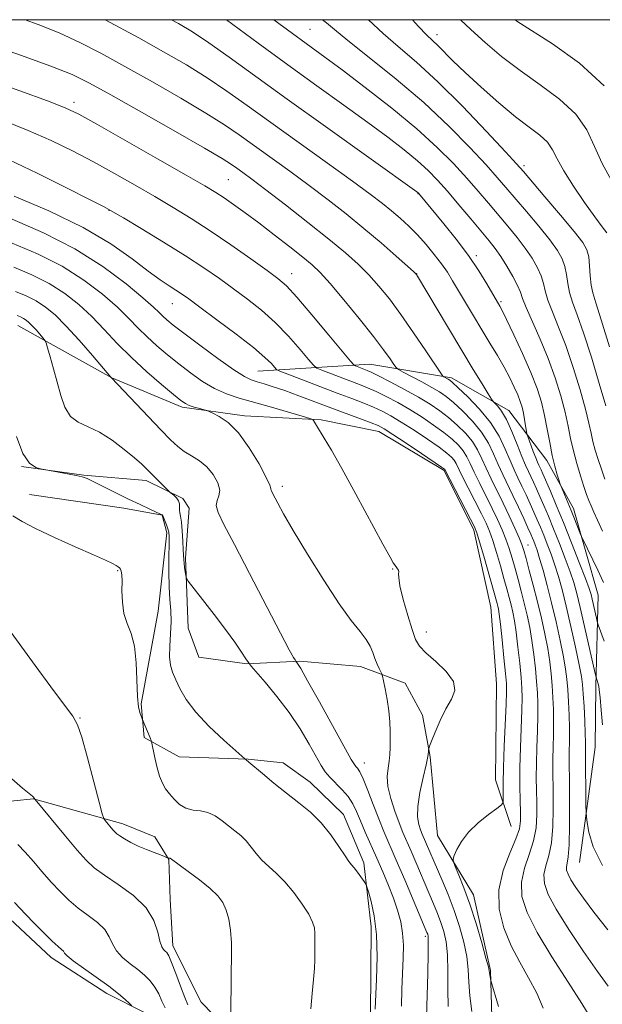
# Model space of a CAD drawing. Extents: x 2179800 to 2182700, y 339800 to 342700.
# Drawn here: x 2181634 to 2181763, y 342283 to 342500 of the extents above; entities that cross this region are included whole.
import ezdxf

# ---------------------------------------------------------------- set-up
doc = ezdxf.new("R2010")
doc.units = 0
doc.header["$MEASUREMENT"] = 0
for name, color, linetype, lineweight in [('32000', 7, 'Continuous', 0), ('DTM HARD BREAKLINE', 7, 'Continuous', 0), ('DTM SPOT ELEVATION', 2, 'Continuous', 13), ('INDEX CONTOUR', 41, 'Continuous', 13), ('INTERMEDIATE CONTOUR', 44, 'Continuous', 0)]:
    doc.layers.add(name, color=color, linetype=linetype, lineweight=lineweight)

msp = doc.modelspace()

# ---------------------------------------------------------------- linework, layer by layer
at = {"layer": '32000', "flags": 128}
msp.add_lwpolyline([(2180000, 340000), (2182500, 340000), (2182500, 342500), (2180000, 342500), (2180000, 340000)], dxfattribs=at)
at = {"layer": 'DTM HARD BREAKLINE'}
for points in [[(2181634.05, 342432.51, 1176.84), (2181654.77, 342421.01, 1173.98), (2181670.24, 342414.51, 1172.32), (2181684, 342412.61, 1171.54), (2181700.93, 342411.74, 1169.81), (2181713.62, 342409.15, 1168.72), (2181728.01, 342400.54, 1168.19), (2181734.6, 342387.41, 1168.33), (2181738.32, 342370.43, 1169.04), (2181739.57, 342353.47, 1169.32), (2181739.36, 342332.29, 1168.83), (2181742.79, 342322.01, 1167.2)], [(2181686.91, 342422.47, 1166.99), (2181711.64, 342424, 1161.16), (2181729.62, 342421, 1157.63), (2181742.26, 342413.82, 1155.37), (2181750.63, 342402.79, 1152.51), (2181756.53, 342392.14, 1151.53), (2181762, 342373.02, 1153.01), (2181761.45, 342352.9, 1156.33), (2181761.32, 342339.49, 1156.82), (2181757.9, 342314.1, 1158.83)], [(2181726.53, 342320.05, 1168.44), (2181724.94, 342337.37, 1169.92), (2181723.26, 342346.56, 1170.31), (2181719.44, 342353.66, 1171.23), (2181709.59, 342357.29, 1172.71), (2181696.19, 342358.47, 1173.84), (2181684.53, 342357.88, 1176.1), (2181673.95, 342359.39, 1176.66), (2181671.54, 342365.77, 1176.59), (2181670.98, 342381.31, 1175.75), (2181671.8, 342392.25, 1174.76), (2181670.4, 342394.38, 1175.75), (2181662.32, 342398.34, 1176.45), (2181648.56, 342399.53, 1177.93), (2181634.81, 342401.43, 1178.04)], [(2181636.6, 342395.24, 1179.43), (2181657.41, 342392.22, 1178.62), (2181665.87, 342390.72, 1178.02), (2181666.89, 342386.83, 1178.34), (2181664.96, 342369.55, 1179.32), (2181661.23, 342349.1, 1179.82), (2181661.86, 342341.68, 1180.21), (2181669.59, 342337.37, 1179.22), (2181684.77, 342336.87, 1177.95), (2181692.53, 342336.09, 1178.16), (2181698.49, 342331.8, 1177.21), (2181705.84, 342324.67, 1177.45), (2181710.32, 342314.03, 1177.66), (2181711.95, 342299.89, 1178.65), (2181711.76, 342280.12, 1178.34), (2181713.38, 342264.57, 1178.23), (2181716.47, 342255.36, 1177.66)], [(2181662.07, 342280.89, 1187.75), (2181653.64, 342285.21, 1188.52), (2181641.36, 342293.1, 1188.59), (2181632.26, 342301.66, 1188.7), (2181624.25, 342313.03, 1188.13), (2181621.84, 342320.12, 1186.86), (2181624.38, 342326.8, 1185.59), (2181637.46, 342328.09, 1184.04), (2181657.17, 342322.6, 1181.43), (2181664.21, 342319.71, 1180.97), (2181667.34, 342314.74, 1182.06), (2181667.61, 342305.91, 1183.33), (2181668.21, 342295.66, 1183.44), (2181674.45, 342283.25, 1182.7), (2181682.49, 342275.05, 1181.85)], [(2181726.53, 342320.05, 1168.44), (2181734.52, 342306.91, 1167.38), (2181738.25, 342290.28, 1167.88), (2181738.78, 342272.27, 1168.86), (2181744.56, 342248.91, 1169), (2181751.08, 342229.43, 1169.89)]]:
    msp.add_polyline3d(points, dxfattribs=at)
at = {"layer": 'DTM SPOT ELEVATION'}
for p in [(2181698.46, 342497.84, 1147.03), (2181726.41, 342496.68, 1141.45), (2181646.38, 342481.78, 1159.56), (2181745.6, 342467.78, 1143.66), (2181680.42, 342464.72, 1159), (2181722.26, 342461.59, 1152.07), (2181654.1, 342457.97, 1164.05), (2181735.15, 342447.93, 1151.64), (2181694.39, 342443.97, 1161.33), (2181721.94, 342443.96, 1155.97), (2181668.08, 342437.34, 1166.79), (2181740.53, 342437.77, 1151.78), (2181692.32, 342397.04, 1171.59), (2181746.5, 342384.11, 1161.19), (2181656.01, 342378.48, 1180.1), (2181716.64, 342378.83, 1170.08), (2181724.06, 342364.96, 1169.39), (2181647.73, 342345.96, 1181.91), (2181710.45, 342336.05, 1173.33), (2181723.86, 342297.79, 1174.36)]:
    msp.add_point(p, dxfattribs=at)
at = {"layer": 'INDEX CONTOUR'}
for points in [[(2181762.948, 342387.197, 1150), (2181761.823, 342389.589, 1150), (2181761.013, 342391.372, 1150), (2181760.415, 342392.758, 1150), (2181759.926, 342393.969, 1150), (2181759.44, 342395.288, 1150), (2181758.851, 342397.014, 1150), (2181758.092, 342399.343, 1150), (2181757.264, 342402.07, 1150), (2181756.506, 342404.887, 1150), (2181755.907, 342407.584, 1150), (2181755.351, 342410.333, 1150), (2181754.669, 342413.404, 1150), (2181753.72, 342416.99, 1150), (2181752.477, 342420.995, 1150), (2181750.944, 342425.246, 1150), (2181749.175, 342429.525, 1150), (2181746.088, 342436.512, 1150), (2181745.308, 342438.507, 1150), (2181744.82, 342439.895, 1150), (2181744.212, 342441.341, 1150), (2181743.185, 342443.325, 1150), (2181741.875, 342445.61, 1150), (2181740.527, 342447.771, 1150), (2181739.295, 342449.534, 1150), (2181737.967, 342451.219, 1150), (2181733.912, 342456.055, 1150), (2181731.278, 342459.174, 1150), (2181728.731, 342462.149, 1150), (2181726.54, 342464.617, 1150), (2181724.462, 342466.757, 1150), (2181722.128, 342468.885, 1150), (2181719.213, 342471.279, 1150), (2181715.587, 342474.063, 1150), (2181711.165, 342477.328, 1150), (2181705.913, 342481.125, 1150), (2181699.983, 342485.391, 1150), (2181693.58, 342490.024, 1150), (2181687.015, 342494.832, 1150), (2181680.015, 342500, 1150)], [(2181764.925, 342464.542, 1140), (2181762.873, 342468.28, 1140), (2181761.208, 342472.028, 1140), (2181759.473, 342475.685, 1140), (2181757.039, 342479.182, 1140), (2181753.48, 342482.477, 1140), (2181749.188, 342485.637, 1140), (2181744.761, 342488.758, 1140), (2181740.69, 342491.899, 1140), (2181737.068, 342494.976, 1140), (2181733.884, 342497.868, 1140), (2181731.633, 342500, 1140)], [(2181764.087, 342299.209, 1160), (2181761.044, 342303.128, 1160), (2181758.713, 342306.233, 1160), (2181757.074, 342308.571, 1160), (2181755.99, 342310.28, 1160), (2181755.338, 342311.5, 1160), (2181755.03, 342312.39, 1160), (2181754.992, 342313.115, 1160), (2181755.143, 342313.916, 1160), (2181755.376, 342315.341, 1160), (2181755.583, 342318.012, 1160), (2181755.679, 342322.251, 1160), (2181755.684, 342327.165, 1160), (2181755.644, 342331.555, 1160), (2181755.572, 342336.438, 1160), (2181755.575, 342337.919, 1160), (2181755.656, 342341.463, 1160), (2181755.653, 342343.805, 1160), (2181755.575, 342346.578, 1160), (2181755.437, 342349.498, 1160), (2181755.272, 342352.209, 1160), (2181755.088, 342354.498, 1160), (2181754.809, 342356.742, 1160), (2181754.338, 342359.466, 1160), (2181753.612, 342363.03, 1160), (2181752.699, 342367.139, 1160), (2181751.704, 342371.338, 1160), (2181750.722, 342375.212, 1160), (2181749.823, 342378.546, 1160), (2181749.072, 342381.163, 1160), (2181748.511, 342382.963, 1160), (2181748.104, 342384.131, 1160), (2181747.794, 342384.927, 1160), (2181747.509, 342385.617, 1160), (2181747.126, 342386.499, 1160), (2181746.507, 342387.882, 1160), (2181745.564, 342389.959, 1160), (2181744.402, 342392.477, 1160), (2181743.176, 342395.07, 1160), (2181740.927, 342399.684, 1160), (2181739.909, 342401.899, 1160), (2181738.914, 342404.206, 1160), (2181737.766, 342406.598, 1160), (2181736.256, 342409.036, 1160), (2181734.271, 342411.456, 1160), (2181732.082, 342413.684, 1160), (2181730.058, 342415.521, 1160), (2181728.442, 342416.847, 1160), (2181726.973, 342417.871, 1160), (2181725.268, 342418.882, 1160), (2181723.093, 342420.078, 1160), (2181718.99, 342422.257, 1160), (2181717.953, 342422.823, 1160), (2181717.424, 342423.255, 1160), (2181716.947, 342423.922, 1160), (2181716.112, 342425.161, 1160), (2181714.672, 342427.176, 1160), (2181712.424, 342430.138, 1160), (2181709.315, 342434.047, 1160), (2181705.897, 342438.22, 1160), (2181702.873, 342441.805, 1160), (2181700.713, 342444.213, 1160), (2181698.947, 342445.911, 1160), (2181696.869, 342447.631, 1160), (2181693.976, 342449.916, 1160), (2181690.569, 342452.557, 1160), (2181687.149, 342455.161, 1160), (2181684.131, 342457.398, 1160), (2181681.585, 342459.225, 1160), (2181679.495, 342460.67, 1160), (2181677.671, 342461.858, 1160), (2181675.235, 342463.323, 1160), (2181671.134, 342465.698, 1160), (2181664.802, 342469.331, 1160), (2181657.609, 342473.445, 1160), (2181651.41, 342476.974, 1160), (2181647.44, 342479.174, 1160), (2181644.445, 342480.593, 1160), (2181640.552, 342482.091, 1160), (2181634.492, 342484.289, 1160), (2181627.43, 342486.83, 1160)], [(2181734.151, 342281.197, 1170), (2181733.713, 342284.663, 1170), (2181733.485, 342287.697, 1170), (2181733.317, 342290.477, 1170), (2181732.999, 342293.327, 1170), (2181732.363, 342296.494, 1170), (2181731.424, 342299.923, 1170), (2181730.241, 342303.478, 1170), (2181728.89, 342307.014, 1170), (2181727.511, 342310.329, 1170), (2181723.2, 342320.348, 1170), (2181722.83, 342321.264, 1170), (2181722.426, 342322.456, 1170), (2181722.146, 342324.124, 1170), (2181722.192, 342326.468, 1170), (2181722.681, 342329.542, 1170), (2181723.404, 342332.819, 1170), (2181724.066, 342335.628, 1170), (2181724.44, 342337.459, 1170), (2181724.577, 342338.458, 1170), (2181724.596, 342338.936, 1170), (2181724.619, 342339.219, 1170), (2181724.782, 342339.712, 1170), (2181725.224, 342340.833, 1170), (2181726.041, 342342.85, 1170), (2181727.146, 342345.396, 1170), (2181728.411, 342347.948, 1170), (2181729.64, 342350.116, 1170), (2181730.373, 342352.046, 1170), (2181730.085, 342354.015, 1170), (2181728.479, 342356.205, 1170), (2181726.167, 342358.409, 1170), (2181723.986, 342360.324, 1170), (2181722.568, 342361.799, 1170), (2181721.694, 342363.299, 1170), (2181720.938, 342365.441, 1170), (2181719.993, 342368.589, 1170), (2181719.016, 342372.107, 1170), (2181718.285, 342375.104, 1170), (2181717.992, 342376.915, 1170), (2181717.986, 342377.789, 1170), (2181718.032, 342378.197, 1170), (2181717.947, 342378.531, 1170), (2181717.758, 342378.85, 1170), (2181717.068, 342379.805, 1170), (2181716.814, 342380.191, 1170), (2181716.103, 342381.427, 1170), (2181714.515, 342384.326, 1170), (2181708.569, 342395.349, 1170), (2181705.492, 342400.963, 1170), (2181703.177, 342405.035, 1170), (2181701.587, 342407.692, 1170), (2181699.86, 342410.481, 1170), (2181699.227, 342411.558, 1170), (2181699.03, 342411.779, 1170), (2181698.381, 342412.028, 1170), (2181696.723, 342412.521, 1170), (2181689.919, 342414.499, 1170), (2181682.81, 342416.545, 1170), (2181680, 342417.488, 1170), (2181677.384, 342418.656, 1170), (2181674.748, 342420.213, 1170), (2181672.098, 342422.068, 1170), (2181669.496, 342424.063, 1170), (2181666.997, 342426.066, 1170), (2181664.654, 342428.051, 1170), (2181662.516, 342430.014, 1170), (2181660.561, 342431.984, 1170), (2181658.496, 342434.106, 1170), (2181655.959, 342436.561, 1170), (2181652.657, 342439.447, 1170), (2181648.575, 342442.56, 1170), (2181643.771, 342445.614, 1170), (2181638.371, 342448.366, 1170), (2181632.794, 342450.722, 1170)], [(2181698.655, 342281.831, 1180), (2181698.931, 342285.213, 1180), (2181699.242, 342288.285, 1180), (2181699.416, 342290.718, 1180), (2181699.477, 342292.629, 1180), (2181699.49, 342294.247, 1180), (2181699.535, 342297.172, 1180), (2181699.517, 342298.461, 1180), (2181699.4, 342299.641, 1180), (2181699.014, 342300.944, 1180), (2181698.159, 342302.647, 1180), (2181696.715, 342304.914, 1180), (2181694.873, 342307.436, 1180), (2181692.899, 342309.792, 1180), (2181691.025, 342311.665, 1180), (2181689.328, 342313.183, 1180), (2181687.848, 342314.581, 1180), (2181686.597, 342316.037, 1180), (2181685.479, 342317.497, 1180), (2181684.368, 342318.85, 1180), (2181683.164, 342320.023, 1180), (2181681.863, 342321.089, 1180), (2181679.042, 342323.292, 1180), (2181677.534, 342324.336, 1180), (2181675.948, 342325.089, 1180), (2181674.294, 342325.439, 1180), (2181672.644, 342325.639, 1180), (2181671.087, 342326.036, 1180), (2181669.698, 342326.879, 1180), (2181668.49, 342328.023, 1180), (2181667.465, 342329.229, 1180), (2181666.613, 342330.342, 1180), (2181665.892, 342331.555, 1180), (2181665.253, 342333.149, 1180), (2181664.662, 342335.267, 1180), (2181664.155, 342337.508, 1180), (2181663.572, 342340.371, 1180), (2181663.413, 342340.955, 1180), (2181663.17, 342341.584, 1180), (2181661.461, 342345.801, 1180), (2181661.279, 342346.201, 1180), (2181660.976, 342346.953, 1180), (2181660.633, 342348.359, 1180), (2181660.371, 342350.725, 1180), (2181660.122, 342358.115, 1180), (2181659.755, 342361.77, 1180), (2181659.018, 342364.583, 1180), (2181658.133, 342366.836, 1180), (2181657.406, 342369.03, 1180), (2181657.061, 342371.509, 1180), (2181656.986, 342374.009, 1180), (2181656.995, 342376.111, 1180), (2181656.933, 342377.505, 1180), (2181656.799, 342378.311, 1180), (2181656.629, 342378.76, 1180), (2181656.439, 342379.055, 1180), (2181656.157, 342379.305, 1180), (2181655.693, 342379.595, 1180), (2181654.897, 342380.025, 1180), (2181653.384, 342380.756, 1180), (2181650.714, 342381.966, 1180), (2181646.688, 342383.741, 1180), (2181642.087, 342385.789, 1180), (2181637.934, 342387.728, 1180), (2181634.983, 342389.277, 1180), (2181632.909, 342390.578, 1180)]]:
    msp.add_polyline3d(points, dxfattribs=at)
at = {"layer": 'INTERMEDIATE CONTOUR'}
for points in [[(2181762.926, 342344.477, 1156), (2181762.63, 342347.708, 1156), (2181762.395, 342350.46, 1156), (2181762.231, 342352.142, 1156), (2181762.11, 342352.993, 1156), (2181761.993, 342353.458, 1156), (2181761.507, 342354.933, 1156), (2181761.314, 342355.761, 1156), (2181758.998, 342366.12, 1156), (2181758.029, 342370.354, 1156), (2181757.279, 342373.444, 1156), (2181756.609, 342375.817, 1156), (2181755.802, 342378.209, 1156), (2181754.704, 342381.165, 1156), (2181753.426, 342384.461, 1156), (2181752.142, 342387.675, 1156), (2181750.997, 342390.471, 1156), (2181750.004, 342392.831, 1156), (2181749.144, 342394.823, 1156), (2181748.398, 342396.509, 1156), (2181747.744, 342397.947, 1156), (2181747.157, 342399.193, 1156), (2181746.597, 342400.35, 1156), (2181745.972, 342401.712, 1156), (2181745.172, 342403.62, 1156), (2181744.132, 342406.259, 1156), (2181742.949, 342409.184, 1156), (2181741.762, 342411.797, 1156), (2181740.696, 342413.63, 1156), (2181739.825, 342414.755, 1156), (2181738.838, 342415.751, 1156), (2181738.454, 342416.292, 1156), (2181737.724, 342417.463, 1156), (2181736.383, 342419.641, 1156), (2181734.425, 342422.846, 1156), (2181731.909, 342427.01, 1156), (2181728.974, 342431.918, 1156), (2181721.898, 342443.814, 1156), (2181721.785, 342443.936, 1156), (2181721.262, 342444.416, 1156), (2181717.442, 342447.834, 1156), (2181714.12, 342450.746, 1156), (2181710.341, 342453.962, 1156), (2181706.428, 342457.154, 1156), (2181702.412, 342460.295, 1156), (2181698.251, 342463.432, 1156), (2181693.959, 342466.576, 1156), (2181682.851, 342474.574, 1156), (2181679.594, 342476.808, 1156), (2181675.475, 342479.415, 1156), (2181669.978, 342482.676, 1156), (2181663.724, 342486.262, 1156), (2181657.616, 342489.689, 1156), (2181652.335, 342492.583, 1156), (2181647.658, 342494.995, 1156), (2181643.141, 342497.08, 1156), (2181638.469, 342498.965, 1156), (2181635.64, 342500, 1156)], [(2181763.284, 342362.903, 1154), (2181762.017, 342366.522, 1154), (2181761.795, 342367.242, 1154), (2181761.62, 342367.994, 1154), (2181760.685, 342372.137, 1154), (2181760.408, 342373.234, 1154), (2181759.984, 342374.537, 1154), (2181759.167, 342376.733, 1154), (2181757.801, 342380.268, 1154), (2181756.087, 342384.625, 1154), (2181754.318, 342389.049, 1154), (2181752.742, 342392.897, 1154), (2181751.442, 342395.997, 1154), (2181749.815, 342399.784, 1154), (2181749.415, 342400.682, 1154), (2181748.905, 342401.756, 1154), (2181748.617, 342402.396, 1154), (2181748.219, 342403.364, 1154), (2181747.68, 342404.759, 1154), (2181746.374, 342408.273, 1154), (2181746.247, 342408.743, 1154), (2181745.988, 342410.421, 1154), (2181745.767, 342411.782, 1154), (2181745.502, 342413.199, 1154), (2181745.198, 342414.494, 1154), (2181744.802, 342415.773, 1154), (2181744.247, 342417.212, 1154), (2181743.477, 342418.954, 1154), (2181742.473, 342421.002, 1154), (2181741.229, 342423.325, 1154), (2181739.75, 342425.891, 1154), (2181738.088, 342428.664, 1154), (2181736.307, 342431.606, 1154), (2181734.481, 342434.649, 1154), (2181729.898, 342442.393, 1154), (2181728.725, 342444.281, 1154), (2181727.43, 342446.163, 1154), (2181725.848, 342448.238, 1154), (2181724.042, 342450.413, 1154), (2181722.135, 342452.524, 1154), (2181720.227, 342454.445, 1154), (2181718.326, 342456.196, 1154), (2181716.419, 342457.833, 1154), (2181714.39, 342459.478, 1154), (2181711.724, 342461.514, 1154), (2181707.806, 342464.386, 1154), (2181702.295, 342468.35, 1154), (2181689.794, 342477.313, 1154), (2181684.606, 342481.066, 1154), (2181680.115, 342484.259, 1154), (2181675.792, 342487.161, 1154), (2181671.188, 342490.01, 1154), (2181666.174, 342492.917, 1154), (2181660.699, 342495.965, 1154), (2181653.281, 342500, 1154)], [(2181763.181, 342375.853, 1152), (2181761.906, 342378.562, 1152), (2181758.54, 342385.516, 1152), (2181758.193, 342386.275, 1152), (2181756.764, 342389.882, 1152), (2181756.023, 342391.719, 1152), (2181753.804, 342397.013, 1152), (2181753.619, 342397.512, 1152), (2181753.377, 342398.253, 1152), (2181752.961, 342399.58, 1152), (2181752.42, 342401.49, 1152), (2181751.844, 342403.896, 1152), (2181751.301, 342406.693, 1152), (2181750.762, 342409.696, 1152), (2181750.174, 342412.702, 1152), (2181749.469, 342415.599, 1152), (2181748.511, 342418.639, 1152), (2181747.149, 342422.165, 1152), (2181745.329, 342426.327, 1152), (2181743.391, 342430.503, 1152), (2181741.774, 342433.878, 1152), (2181740.801, 342435.864, 1152), (2181740.332, 342436.776, 1152), (2181737.45, 342441.699, 1152), (2181735.648, 342444.596, 1152), (2181733.353, 342447.977, 1152), (2181730.662, 342451.575, 1152), (2181727.948, 342454.99, 1152), (2181722.344, 342461.753, 1152), (2181722.256, 342461.837, 1152), (2181721.97, 342462.052, 1152), (2181701.826, 342476.402, 1152), (2181693.418, 342482.439, 1152), (2181680.63, 342491.714, 1152), (2181676.108, 342494.908, 1152), (2181672.497, 342497.291, 1152), (2181669.41, 342499.153, 1152), (2181667.897, 342500, 1152)], [(2181763.485, 342398.654, 1148), (2181762.697, 342400.858, 1148), (2181761.981, 342402.977, 1148), (2181761.35, 342405.009, 1148), (2181760.831, 342406.923, 1148), (2181760.414, 342408.784, 1148), (2181759.929, 342411.008, 1148), (2181759.164, 342414.103, 1148), (2181757.976, 342418.372, 1148), (2181756.478, 342423.282, 1148), (2181754.85, 342428.096, 1148), (2181753.267, 342432.207, 1148), (2181751.887, 342435.543, 1148), (2181750.866, 342438.164, 1148), (2181750.282, 342440.173, 1148), (2181749.908, 342441.836, 1148), (2181749.438, 342443.46, 1148), (2181748.626, 342445.296, 1148), (2181747.444, 342447.358, 1148), (2181745.919, 342449.601, 1148), (2181744.093, 342451.986, 1148), (2181742.063, 342454.462, 1148), (2181737.781, 342459.536, 1148), (2181735.511, 342462.193, 1148), (2181732.998, 342465.061, 1148), (2181730.087, 342468.244, 1148), (2181726.515, 342471.837, 1148), (2181722, 342475.933, 1148), (2181716.457, 342480.507, 1148), (2181710.638, 342485.052, 1148), (2181705.502, 342488.941, 1148), (2181701.747, 342491.733, 1148), (2181690.442, 342500, 1148)], [(2181763.661, 342414.804, 1146), (2181762.232, 342419.754, 1146), (2181760.478, 342425.569, 1146), (2181758.755, 342430.945, 1146), (2181757.358, 342434.888, 1146), (2181756.329, 342437.656, 1146), (2181755.645, 342439.818, 1146), (2181755.257, 342441.84, 1146), (2181754.996, 342443.778, 1146), (2181754.664, 342445.58, 1146), (2181754.067, 342447.266, 1146), (2181753.013, 342449.105, 1146), (2181751.311, 342451.434, 1146), (2181748.892, 342454.437, 1146), (2181746.159, 342457.706, 1146), (2181741.65, 342463.018, 1146), (2181739.745, 342465.212, 1146), (2181737.265, 342467.973, 1146), (2181733.695, 342471.824, 1146), (2181729.066, 342476.54, 1146), (2181723.542, 342481.711, 1146), (2181717.422, 342486.909, 1146), (2181711.517, 342491.636, 1146), (2181706.772, 342495.379, 1146), (2181703.823, 342497.806, 1146), (2181702.084, 342499.308, 1146), (2181701.231, 342500, 1146)], [(2181764.478, 342427.857, 1144), (2181762.661, 342433.795, 1144), (2181761.45, 342437.57, 1144), (2181760.771, 342439.77, 1144), (2181760.424, 342441.471, 1144), (2181760.231, 342443.507, 1144), (2181760.084, 342445.718, 1144), (2181759.89, 342447.7, 1144), (2181759.508, 342449.236, 1144), (2181758.581, 342450.853, 1144), (2181756.703, 342453.265, 1144), (2181753.69, 342456.888, 1144), (2181750.255, 342460.95, 1144), (2181745.519, 342466.5, 1144), (2181743.978, 342468.231, 1144), (2181741.532, 342470.885, 1144), (2181737.364, 342475.359, 1144), (2181732.081, 342480.889, 1144), (2181726.658, 342486.293, 1144), (2181721.891, 342490.648, 1144), (2181717.886, 342494.073, 1144), (2181714.573, 342496.943, 1144), (2181711.361, 342500, 1144)], [(2181763.918, 342452.986, 1142), (2181762.882, 342454.307, 1142), (2181761.255, 342456.485, 1142), (2181758.99, 342459.645, 1142), (2181756.517, 342463.265, 1142), (2181754.383, 342466.661, 1142), (2181752.96, 342469.308, 1142), (2181751.927, 342471.316, 1142), (2181750.788, 342472.951, 1142), (2181749.12, 342474.494, 1142), (2181746.792, 342476.267, 1142), (2181743.751, 342478.604, 1142), (2181740.044, 342481.69, 1142), (2181736.148, 342485.122, 1142), (2181732.641, 342488.345, 1142), (2181729.968, 342490.92, 1142), (2181726.604, 342494.288, 1142), (2181725.422, 342495.4, 1142), (2181724.137, 342496.637, 1142), (2181722.373, 342498.507, 1142), (2181721.037, 342500, 1142)], [(2181763.289, 342485.412, 1138), (2181757.886, 342490.419, 1138), (2181751.948, 342494.683, 1138), (2181744.063, 342499.684, 1138), (2181743.657, 342500, 1138)], [(2181762.946, 342313.411, 1158), (2181760.89, 342317.549, 1158), (2181759.907, 342320.751, 1158), (2181759.534, 342322.936, 1158), (2181759.377, 342324.176, 1158), (2181759.316, 342325.161, 1158), (2181759.296, 342326.738, 1158), (2181759.187, 342338.321, 1158), (2181759.2, 342339.558, 1158), (2181759.197, 342340.639, 1158), (2181759.144, 342342.499, 1158), (2181759.023, 342345.303, 1158), (2181758.862, 342348.492, 1158), (2181758.704, 342351.318, 1158), (2181758.56, 342353.317, 1158), (2181758.313, 342355.129, 1158), (2181757.818, 342357.667, 1158), (2181756.985, 342361.545, 1158), (2181755.951, 342366.169, 1158), (2181754.912, 342370.641, 1158), (2181754.014, 342374.268, 1158), (2181753.218, 342377.174, 1158), (2181752.437, 342379.686, 1158), (2181751.608, 342382.064, 1158), (2181750.765, 342384.297, 1158), (2181749.969, 342386.301, 1158), (2181749.253, 342388.044, 1158), (2181748.565, 342389.665, 1158), (2181747.825, 342391.352, 1158), (2181746.981, 342393.234, 1158), (2181746.073, 342395.212, 1158), (2181745.166, 342397.131, 1158), (2181744.304, 342398.902, 1158), (2181743.449, 342400.698, 1158), (2181742.541, 342402.76, 1158), (2181741.496, 342405.258, 1158), (2181740.139, 342408.097, 1158), (2181738.27, 342411.111, 1158), (2181735.821, 342414.108, 1158), (2181733.241, 342416.783, 1158), (2181731.113, 342418.805, 1158), (2181729.858, 342419.955, 1158), (2181729.26, 342420.462, 1158), (2181728.941, 342420.67, 1158), (2181727.961, 342421.196, 1158), (2181727.741, 342421.371, 1158), (2181727.259, 342422.043, 1158), (2181723.996, 342426.95, 1158), (2181721.294, 342430.951, 1158), (2181718.481, 342434.982, 1158), (2181715.941, 342438.4, 1158), (2181713.628, 342441.243, 1158), (2181711.391, 342443.72, 1158), (2181709.04, 342446.052, 1158), (2181706.236, 342448.559, 1158), (2181702.602, 342451.576, 1158), (2181697.974, 342455.27, 1158), (2181693.038, 342459.131, 1158), (2181688.695, 342462.478, 1158), (2181685.624, 342464.801, 1158), (2181683.629, 342466.273, 1158), (2181682.295, 342467.239, 1158), (2181681.097, 342468.08, 1158), (2181679.074, 342469.357, 1158), (2181675.158, 342471.669, 1158), (2181668.768, 342475.342, 1158), (2181661.273, 342479.606, 1158), (2181654.534, 342483.413, 1158), (2181649.81, 342486.019, 1158), (2181645.966, 342487.879, 1158), (2181641.266, 342489.753, 1158), (2181634.585, 342492.17, 1158), (2181627.223, 342494.743, 1158)], [(2181764.167, 342286.795, 1162), (2181761.8, 342290.066, 1162), (2181758.734, 342294.47, 1162), (2181755.49, 342299.331, 1162), (2181752.726, 342303.75, 1162), (2181750.957, 342307.054, 1162), (2181750.124, 342309.467, 1162), (2181750.02, 342311.432, 1162), (2181750.428, 342313.37, 1162), (2181751.074, 342315.604, 1162), (2181751.669, 342318.431, 1162), (2181751.991, 342321.999, 1162), (2181752.083, 342325.862, 1162), (2181752.053, 342329.425, 1162), (2181751.956, 342334.624, 1162), (2181751.962, 342336.931, 1162), (2181752.03, 342339.506, 1162), (2181752.116, 342342.286, 1162), (2181752.163, 342345.111, 1162), (2181752.126, 342347.852, 1162), (2181752.011, 342350.506, 1162), (2181751.839, 342353.1, 1162), (2181751.616, 342355.678, 1162), (2181751.304, 342358.356, 1162), (2181750.858, 342361.266, 1162), (2181750.242, 342364.499, 1162), (2181749.481, 342367.986, 1162), (2181748.611, 342371.615, 1162), (2181747.682, 342375.234, 1162), (2181746.798, 342378.528, 1162), (2181746.082, 342381.141, 1162), (2181745.591, 342382.877, 1162), (2181745.155, 342384.192, 1162), (2181744.545, 342385.7, 1162), (2181743.592, 342387.863, 1162), (2181742.373, 342390.522, 1162), (2181741.024, 342393.361, 1162), (2181738.398, 342398.684, 1162), (2181737.277, 342401.038, 1162), (2181736.333, 342403.154, 1162), (2181735.394, 342405.099, 1162), (2181734.243, 342406.962, 1162), (2181732.721, 342408.804, 1162), (2181730.923, 342410.585, 1162), (2181729.003, 342412.236, 1162), (2181727.053, 342413.725, 1162), (2181724.909, 342415.163, 1162), (2181722.346, 342416.701, 1162), (2181719.273, 342418.413, 1162), (2181716.146, 342420.083, 1162), (2181713.559, 342421.423, 1162), (2181711.936, 342422.232, 1162), (2181711.021, 342422.647, 1162), (2181708.497, 342423.618, 1162), (2181708.11, 342423.841, 1162), (2181707.373, 342424.645, 1162), (2181702.575, 342430.434, 1162), (2181698.876, 342434.867, 1162), (2181695.543, 342438.773, 1162), (2181693.246, 342441.274, 1162), (2181691.369, 342442.94, 1162), (2181688.97, 342444.704, 1162), (2181685.376, 342447.26, 1162), (2181680.979, 342450.338, 1162), (2181676.436, 342453.428, 1162), (2181672.248, 342456.142, 1162), (2181668.276, 342458.583, 1162), (2181664.23, 342460.976, 1162), (2181659.888, 342463.491, 1162), (2181655.329, 342466.075, 1162), (2181650.702, 342468.619, 1162), (2181646.1, 342471.04, 1162), (2181641.374, 342473.351, 1162), (2181636.317, 342475.591, 1162), (2181630.843, 342477.778, 1162)], [(2181760.197, 342279.981, 1164), (2181758.384, 342282.994, 1164), (2181755.353, 342287.673, 1164), (2181751.763, 342293.24, 1164), (2181748.503, 342298.631, 1164), (2181746.293, 342303.027, 1164), (2181745.182, 342306.595, 1164), (2181745.049, 342309.748, 1164), (2181745.715, 342312.824, 1164), (2181746.773, 342315.867, 1164), (2181747.755, 342318.849, 1164), (2181748.303, 342321.746, 1164), (2181748.482, 342324.559, 1164), (2181748.461, 342327.294, 1164), (2181748.393, 342329.992, 1164), (2181748.34, 342332.811, 1164), (2181748.349, 342335.944, 1164), (2181748.445, 342339.481, 1164), (2181748.576, 342343.11, 1164), (2181748.672, 342346.417, 1164), (2181748.678, 342349.127, 1164), (2181748.587, 342351.514, 1164), (2181748.407, 342353.991, 1164), (2181748.144, 342356.859, 1164), (2181747.8, 342359.97, 1164), (2181747.377, 342363.066, 1164), (2181746.88, 342365.946, 1164), (2181746.314, 342368.651, 1164), (2181745.687, 342371.278, 1164), (2181745.014, 342373.899, 1164), (2181744.322, 342376.471, 1164), (2181743.645, 342378.918, 1164), (2181743.002, 342381.191, 1164), (2181742.351, 342383.333, 1164), (2181741.638, 342385.411, 1164), (2181740.808, 342387.499, 1164), (2181739.82, 342389.712, 1164), (2181738.637, 342392.171, 1164), (2181735.861, 342397.702, 1164), (2181734.645, 342400.177, 1164), (2181733.751, 342402.102, 1164), (2181733.022, 342403.6, 1164), (2181732.229, 342404.887, 1164), (2181731.172, 342406.153, 1164), (2181729.765, 342407.486, 1164), (2181727.949, 342408.951, 1164), (2181725.703, 342410.582, 1164), (2181723.153, 342412.295, 1164), (2181720.459, 342413.976, 1164), (2181717.78, 342415.522, 1164), (2181715.254, 342416.872, 1164), (2181713.015, 342417.975, 1164), (2181711.124, 342418.818, 1164), (2181709.356, 342419.526, 1164), (2181701.015, 342422.707, 1164), (2181699.96, 342423.158, 1164), (2181699.215, 342423.757, 1164), (2181698.138, 342425.017, 1164), (2181696.248, 342427.279, 1164), (2181693.688, 342430.187, 1164), (2181690.761, 342433.216, 1164), (2181687.721, 342435.943, 1164), (2181684.648, 342438.381, 1164), (2181681.576, 342440.648, 1164), (2181678.475, 342442.871, 1164), (2181675.06, 342445.225, 1164), (2181670.98, 342447.892, 1164), (2181666.113, 342450.931, 1164), (2181661.229, 342453.906, 1164), (2181657.326, 342456.255, 1164), (2181654.975, 342457.65, 1164), (2181653.048, 342458.704, 1164), (2181649.993, 342460.264, 1164), (2181644.759, 342462.904, 1164), (2181638.302, 342466.11, 1164), (2181632.082, 342469.092, 1164)], [(2181749.889, 342281.928, 1166), (2181748.443, 342285.288, 1166), (2181746.65, 342288.635, 1166), (2181744.684, 342292.073, 1166), (2181742.781, 342295.719, 1166), (2181741.185, 342299.655, 1166), (2181740.185, 342303.806, 1166), (2181740.077, 342308.064, 1166), (2181741.002, 342312.278, 1166), (2181742.471, 342316.131, 1166), (2181743.842, 342319.267, 1166), (2181744.616, 342321.493, 1166), (2181744.881, 342323.255, 1166), (2181744.87, 342325.164, 1166), (2181744.79, 342327.721, 1166), (2181744.725, 342330.997, 1166), (2181744.736, 342334.956, 1166), (2181744.859, 342339.455, 1166), (2181745.181, 342347.723, 1166), (2181745.229, 342350.401, 1166), (2181745.162, 342352.521, 1166), (2181744.975, 342354.882, 1166), (2181744.672, 342358.039, 1166), (2181744.295, 342361.584, 1166), (2181743.897, 342364.866, 1166), (2181743.517, 342367.393, 1166), (2181743.146, 342369.315, 1166), (2181742.764, 342370.942, 1166), (2181742.346, 342372.565, 1166), (2181741.844, 342374.413, 1166), (2181741.207, 342376.694, 1166), (2181740.412, 342379.504, 1166), (2181739.547, 342382.475, 1166), (2181738.73, 342385.123, 1166), (2181738.023, 342387.137, 1166), (2181737.267, 342388.903, 1166), (2181736.249, 342390.981, 1166), (2181733.324, 342396.721, 1166), (2181732.014, 342399.317, 1166), (2181730.649, 342402.101, 1166), (2181730.215, 342402.812, 1166), (2181729.623, 342403.5, 1166), (2181728.606, 342404.387, 1166), (2181726.895, 342405.666, 1166), (2181724.352, 342407.439, 1166), (2181721.395, 342409.426, 1166), (2181718.571, 342411.25, 1166), (2181716.287, 342412.631, 1166), (2181714.362, 342413.661, 1166), (2181712.47, 342414.528, 1166), (2181710.313, 342415.404, 1166), (2181707.692, 342416.404, 1166), (2181704.434, 342417.63, 1166), (2181693.532, 342421.798, 1166), (2181691.81, 342422.474, 1166), (2181691.056, 342422.867, 1166), (2181690.628, 342423.313, 1166), (2181689.92, 342424.123, 1166), (2181688.5, 342425.508, 1166), (2181685.979, 342427.658, 1166), (2181682.196, 342430.613, 1166), (2181677.928, 342433.823, 1166), (2181674.183, 342436.591, 1166), (2181671.698, 342438.407, 1166), (2181670.134, 342439.514, 1166), (2181668.877, 342440.342, 1166), (2181667.388, 342441.288, 1166), (2181665.412, 342442.616, 1166), (2181662.762, 342444.56, 1166), (2181659.235, 342447.268, 1166), (2181654.555, 342450.56, 1166), (2181648.425, 342454.171, 1166), (2181640.871, 342457.81, 1166), (2181633.203, 342461.075, 1166)], [(2181740.031, 342282.335, 1168), (2181738.325, 342288.079, 1168), (2181738.257, 342288.397, 1168), (2181737.965, 342290.166, 1168), (2181737.763, 342291.028, 1168), (2181737.246, 342292.965, 1168), (2181736.299, 342296.356, 1168), (2181735.05, 342300.612, 1168), (2181733.687, 342304.902, 1168), (2181732.388, 342308.525, 1168), (2181731.278, 342311.3, 1168), (2181730.468, 342313.18, 1168), (2181730.046, 342314.214, 1168), (2181729.991, 342314.847, 1168), (2181730.255, 342315.621, 1168), (2181730.825, 342316.95, 1168), (2181731.811, 342318.741, 1168), (2181733.36, 342320.772, 1168), (2181735.495, 342322.818, 1168), (2181737.775, 342324.64, 1168), (2181739.639, 342326.004, 1168), (2181740.67, 342326.779, 1168), (2181741.041, 342327.3, 1168), (2181741.068, 342328.011, 1168), (2181741.026, 342329.332, 1168), (2181741.013, 342331.578, 1168), (2181741.081, 342335.033, 1168), (2181741.261, 342339.745, 1168), (2181741.69, 342349.029, 1168), (2181741.781, 342351.676, 1168), (2181741.737, 342353.53, 1168), (2181741.543, 342355.773, 1168), (2181741.2, 342359.22, 1168), (2181740.791, 342363.197, 1168), (2181740.417, 342366.665, 1168), (2181740.154, 342368.84, 1168), (2181739.978, 342369.98, 1168), (2181739.84, 342370.605, 1168), (2181739.677, 342371.231, 1168), (2181736.744, 342381.618, 1168), (2181735.823, 342384.834, 1168), (2181735.237, 342386.773, 1168), (2181734.714, 342388.094, 1168), (2181733.862, 342389.791, 1168), (2181728.201, 342400.737, 1168), (2181728.073, 342400.849, 1168), (2181727.447, 342401.288, 1168), (2181723.002, 342404.297, 1168), (2181719.638, 342406.557, 1168), (2181716.684, 342408.525, 1168), (2181714.795, 342409.74, 1168), (2181713.47, 342410.451, 1168), (2181711.925, 342411.08, 1168), (2181709.559, 342411.968, 1168), (2181703.008, 342414.402, 1168), (2181695.947, 342417.059, 1168), (2181692.86, 342418.182, 1168), (2181690.337, 342419.041, 1168), (2181688.343, 342419.664, 1168), (2181686.79, 342420.119, 1168), (2181685.504, 342420.526, 1168), (2181683.982, 342421.257, 1168), (2181681.637, 342422.745, 1168), (2181678.136, 342425.228, 1168), (2181674.157, 342428.165, 1168), (2181670.634, 342430.822, 1168), (2181668.27, 342432.642, 1168), (2181666.864, 342433.782, 1168), (2181665.983, 342434.578, 1168), (2181665.175, 342435.379, 1168), (2181663.905, 342436.588, 1168), (2181661.613, 342438.622, 1168), (2181657.874, 342441.736, 1168), (2181652.795, 342445.531, 1168), (2181646.613, 342449.446, 1168), (2181639.674, 342452.992, 1168), (2181632.753, 342455.969, 1168)], [(2181728.908, 342282.313, 1172), (2181728.859, 342286.039, 1172), (2181728.854, 342290.028, 1172), (2181728.751, 342293.69, 1172), (2181728.446, 342296.59, 1172), (2181727.952, 342298.882, 1172), (2181727.314, 342300.869, 1172), (2181726.56, 342302.835, 1172), (2181725.661, 342304.994, 1172), (2181720.727, 342316.573, 1172), (2181718.931, 342320.73, 1172), (2181718.086, 342322.82, 1172), (2181717.128, 342325.399, 1172), (2181716.228, 342328.214, 1172), (2181715.625, 342330.872, 1172), (2181715.478, 342333.072, 1172), (2181715.642, 342334.875, 1172), (2181715.887, 342336.439, 1172), (2181716.035, 342337.914, 1172), (2181716.091, 342339.422, 1172), (2181716.102, 342341.079, 1172), (2181716.1, 342342.984, 1172), (2181716.034, 342345.133, 1172), (2181715.83, 342347.507, 1172), (2181715.453, 342350.023, 1172), (2181715.003, 342352.366, 1172), (2181714.62, 342354.158, 1172), (2181714.396, 342355.157, 1172), (2181714.246, 342355.664, 1172), (2181714.044, 342356.112, 1172), (2181713.694, 342356.848, 1172), (2181713.24, 342357.863, 1172), (2181712.758, 342359.063, 1172), (2181712.284, 342360.368, 1172), (2181711.69, 342361.775, 1172), (2181710.809, 342363.297, 1172), (2181709.477, 342365.038, 1172), (2181707.548, 342367.467, 1172), (2181704.885, 342371.142, 1172), (2181701.482, 342376.329, 1172), (2181697.879, 342382.124, 1172), (2181694.753, 342387.328, 1172), (2181692.615, 342391.015, 1172), (2181691.328, 342393.34, 1172), (2181690.151, 342395.572, 1172), (2181689.915, 342396.054, 1172), (2181689.84, 342396.325, 1172), (2181689.832, 342396.595, 1172), (2181689.6, 342397.321, 1172), (2181688.804, 342399.025, 1172), (2181687.215, 342401.991, 1172), (2181685.063, 342405.558, 1172), (2181682.683, 342408.83, 1172), (2181680.396, 342411.107, 1172), (2181678.428, 342412.473, 1172), (2181676.99, 342413.212, 1172), (2181676.184, 342413.585, 1172), (2181675.697, 342413.773, 1172), (2181675.111, 342413.94, 1172), (2181674.129, 342414.209, 1172), (2181672.934, 342414.556, 1172), (2181671.827, 342414.919, 1172), (2181670.974, 342415.303, 1172), (2181669.99, 342415.984, 1172), (2181668.356, 342417.303, 1172), (2181665.723, 342419.489, 1172), (2181662.445, 342422.319, 1172), (2181659.049, 342425.449, 1172), (2181655.947, 342428.587, 1172), (2181653.087, 342431.624, 1172), (2181650.305, 342434.499, 1172), (2181647.439, 342437.159, 1172), (2181644.356, 342439.589, 1172), (2181640.929, 342441.782, 1172), (2181637.108, 342443.73, 1172), (2181633.161, 342445.398, 1172)], [(2181724.103, 342279.962, 1174), (2181724.389, 342289.579, 1174), (2181724.504, 342294.053, 1174), (2181724.529, 342296.685, 1174), (2181724.48, 342297.841, 1174), (2181724.387, 342298.26, 1174), (2181724.231, 342298.656, 1174), (2181719.346, 342310.229, 1174), (2181717.467, 342314.621, 1174), (2181714.733, 342320.912, 1174), (2181713.584, 342323.704, 1174), (2181712.372, 342326.842, 1174), (2181711.184, 342329.96, 1174), (2181710.158, 342332.502, 1174), (2181709.403, 342334.066, 1174), (2181708.884, 342334.863, 1174), (2181708.534, 342335.253, 1174), (2181708.218, 342335.673, 1174), (2181707.542, 342336.836, 1174), (2181700.508, 342349.548, 1174), (2181697.924, 342354.175, 1174), (2181696.383, 342356.872, 1174), (2181695.698, 342357.999, 1174), (2181695.305, 342358.52, 1174), (2181695.15, 342358.754, 1174), (2181694.793, 342359.334, 1174), (2181693.865, 342361.007, 1174), (2181691.939, 342364.648, 1174), (2181685.122, 342377.814, 1174), (2181681.771, 342384.248, 1174), (2181679.453, 342388.64, 1174), (2181678.169, 342391.272, 1174), (2181677.743, 342392.837, 1174), (2181677.95, 342393.959, 1174), (2181678.372, 342394.993, 1174), (2181678.543, 342396.225, 1174), (2181678.099, 342397.844, 1174), (2181677.097, 342399.646, 1174), (2181675.692, 342401.33, 1174), (2181674.05, 342402.673, 1174), (2181672.337, 342403.759, 1174), (2181670.724, 342404.749, 1174), (2181669.284, 342405.833, 1174), (2181667.694, 342407.318, 1174), (2181665.537, 342409.534, 1174), (2181654.657, 342420.971, 1174), (2181654.63, 342421.075, 1174), (2181654.559, 342421.165, 1174), (2181650.467, 342425.931, 1174), (2181647.537, 342429.273, 1174), (2181644.632, 342432.459, 1174), (2181642.216, 342434.877, 1174), (2181640.136, 342436.618, 1174), (2181638.086, 342437.951, 1174), (2181635.844, 342439.093, 1174), (2181633.529, 342440.072, 1174)], [(2181718.601, 342282.391, 1176), (2181718.715, 342286.141, 1176), (2181718.999, 342292.978, 1176), (2181719.034, 342295.83, 1176), (2181718.872, 342298.457, 1176), (2181718.442, 342300.987, 1176), (2181717.755, 342303.531, 1176), (2181716.845, 342306.193, 1176), (2181715.748, 342309.04, 1176), (2181714.517, 342312.02, 1176), (2181713.209, 342315.04, 1176), (2181710.641, 342320.786, 1176), (2181709.563, 342323.249, 1176), (2181708.695, 342325.307, 1176), (2181707.872, 342327.052, 1176), (2181706.874, 342328.625, 1176), (2181705.562, 342330.135, 1176), (2181702.814, 342332.875, 1176), (2181701.809, 342334.084, 1176), (2181700.902, 342335.489, 1176), (2181698.241, 342340.212, 1176), (2181696.239, 342343.566, 1176), (2181693.838, 342347.183, 1176), (2181691.158, 342350.728, 1176), (2181688.591, 342353.836, 1176), (2181685.479, 342357.423, 1176), (2181684.887, 342358.17, 1176), (2181684.315, 342359.017, 1176), (2181683.335, 342360.492, 1176), (2181681.841, 342362.661, 1176), (2181679.804, 342365.481, 1176), (2181677.294, 342368.805, 1176), (2181674.755, 342372.084, 1176), (2181671.613, 342376.11, 1176), (2181671.176, 342376.797, 1176), (2181671.049, 342377.319, 1176), (2181670.781, 342379.122, 1176), (2181670.661, 342380.079, 1176), (2181670.595, 342380.862, 1176), (2181670.501, 342383.038, 1176), (2181670.399, 342384.996, 1176), (2181670.255, 342387.216, 1176), (2181670.088, 342389.167, 1176), (2181669.917, 342390.453, 1176), (2181669.774, 342391.241, 1176), (2181669.696, 342391.837, 1176), (2181669.691, 342392.485, 1176), (2181669.652, 342393.189, 1176), (2181669.444, 342393.895, 1176), (2181668.985, 342394.548, 1176), (2181668.411, 342395.096, 1176), (2181667.605, 342395.731, 1176), (2181667.315, 342395.996, 1176), (2181662.496, 342400.828, 1176), (2181661.352, 342401.925, 1176), (2181659.759, 342403.335, 1176), (2181657.493, 342405.205, 1176), (2181654.795, 342407.227, 1176), (2181652.027, 342408.973, 1176), (2181649.5, 342410.173, 1176), (2181647.341, 342411.18, 1176), (2181645.629, 342412.499, 1176), (2181644.396, 342414.514, 1176), (2181643.489, 342417.097, 1176), (2181641.909, 342422.949, 1176), (2181641.159, 342425.602, 1176), (2181640.583, 342427.593, 1176), (2181640.248, 342428.7, 1176), (2181639.992, 342429.262, 1176), (2181639.595, 342429.763, 1176), (2181638.039, 342431.553, 1176), (2181637.18, 342432.495, 1176), (2181636.465, 342433.21, 1176), (2181635.85, 342433.725, 1176), (2181635.244, 342434.119, 1176), (2181634.581, 342434.457, 1176), (2181633.896, 342434.747, 1176)], [(2181712.822, 342281.739, 1178), (2181713.135, 342288.356, 1178), (2181713.25, 342293.279, 1178), (2181713.115, 342298.182, 1178), (2181712.624, 342302.301, 1178), (2181711.956, 342305.448, 1178), (2181711.359, 342307.574, 1178), (2181711.002, 342308.727, 1178), (2181710.743, 342309.33, 1178), (2181710.36, 342309.902, 1178), (2181708.898, 342311.925, 1178), (2181708.152, 342312.904, 1178), (2181707.591, 342313.588, 1178), (2181707.02, 342314.318, 1178), (2181706.167, 342315.561, 1178), (2181704.822, 342317.632, 1178), (2181703.031, 342320.216, 1178), (2181700.9, 342322.841, 1178), (2181698.528, 342325.152, 1178), (2181695.963, 342327.253, 1178), (2181693.245, 342329.362, 1178), (2181690.467, 342331.602, 1178), (2181687.935, 342333.713, 1178), (2181684.945, 342336.223, 1178), (2181684.339, 342336.701, 1178), (2181684.108, 342336.942, 1178), (2181682.088, 342338.719, 1178), (2181679.445, 342341.066, 1178), (2181676.222, 342344.085, 1178), (2181673.233, 342347.229, 1178), (2181671.104, 342350.04, 1178), (2181669.73, 342352.433, 1178), (2181668.822, 342354.41, 1178), (2181668.145, 342356.035, 1178), (2181667.684, 342357.599, 1178), (2181667.476, 342359.453, 1178), (2181667.523, 342361.835, 1178), (2181667.689, 342364.531, 1178), (2181667.799, 342367.213, 1178), (2181667.729, 342369.667, 1178), (2181667.551, 342372.119, 1178), (2181667.385, 342374.903, 1178), (2181667.323, 342378.197, 1178), (2181667.339, 342381.532, 1178), (2181667.375, 342384.277, 1178), (2181667.379, 342385.99, 1178), (2181667.31, 342386.97, 1178), (2181667.126, 342387.702, 1178), (2181666.814, 342388.558, 1178), (2181665.895, 342390.759, 1178), (2181665.834, 342390.795, 1178), (2181665.511, 342390.948, 1178), (2181663.131, 342392.03, 1178), (2181660.991, 342393.02, 1178), (2181658.422, 342394.247, 1178), (2181655.628, 342395.631, 1178), (2181650.774, 342398.075, 1178), (2181649.321, 342398.763, 1178), (2181648.203, 342399.166, 1178), (2181646.879, 342399.474, 1178), (2181644.989, 342399.834, 1178), (2181639.009, 342400.886, 1178), (2181637.977, 342401.178, 1178), (2181636.618, 342402.138, 1178), (2181635.138, 342404.338, 1178), (2181633.726, 342408.066, 1178)], [(2181681.021, 342280.189, 1182), (2181681.005, 342283.034, 1182), (2181681.026, 342286.322, 1182), (2181681.092, 342289.764, 1182), (2181681.142, 342293.162, 1182), (2181681.097, 342296.342, 1182), (2181680.89, 342299.157, 1182), (2181680.513, 342301.574, 1182), (2181679.972, 342303.591, 1182), (2181679.235, 342305.244, 1182), (2181678.129, 342306.75, 1182), (2181676.442, 342308.365, 1182), (2181674.102, 342310.241, 1182), (2181671.591, 342312.111, 1182), (2181667.927, 342314.778, 1182), (2181667.679, 342314.989, 1182), (2181667.623, 342315.018, 1182), (2181667.545, 342315.036, 1182), (2181667.44, 342315.039, 1182), (2181667.184, 342315.019, 1182), (2181667.131, 342315.037, 1182), (2181666.83, 342315.206, 1182), (2181666.372, 342315.414, 1182), (2181665.493, 342315.76, 1182), (2181664.098, 342316.274, 1182), (2181662.376, 342316.929, 1182), (2181660.582, 342317.685, 1182), (2181658.944, 342318.494, 1182), (2181657.568, 342319.272, 1182), (2181656.527, 342319.926, 1182), (2181655.851, 342320.404, 1182), (2181655.389, 342320.816, 1182), (2181654.941, 342321.314, 1182), (2181653.257, 342323.326, 1182), (2181652.947, 342323.791, 1182), (2181652.604, 342324.839, 1182), (2181651.937, 342327.367, 1182), (2181650.764, 342331.862, 1182), (2181649.356, 342337.17, 1182), (2181648.098, 342341.724, 1182), (2181647.2, 342344.46, 1182), (2181646.17, 342346.331, 1182), (2181644.343, 342348.79, 1182), (2181641.331, 342352.821, 1182), (2181637.856, 342357.522, 1182), (2181632.528, 342364.822, 1182)], [(2181671.513, 342282.677, 1184), (2181670.807, 342284.277, 1184), (2181669.863, 342286.763, 1184), (2181668.829, 342289.592, 1184), (2181667.919, 342292.019, 1184), (2181667.29, 342293.487, 1184), (2181666.867, 342294.193, 1184), (2181666.52, 342294.526, 1184), (2181666.143, 342294.854, 1184), (2181665.738, 342295.487, 1184), (2181665.339, 342296.719, 1184), (2181664.891, 342298.736, 1184), (2181664.029, 342301.305, 1184), (2181662.309, 342304.084, 1184), (2181659.489, 342306.77, 1184), (2181656.156, 342309.202, 1184), (2181653.102, 342311.254, 1184), (2181650.881, 342312.908, 1184), (2181649.098, 342314.583, 1184), (2181647.119, 342316.801, 1184), (2181644.527, 342319.863, 1184), (2181637.822, 342327.948, 1184), (2181637.744, 342328.076, 1184), (2181637.715, 342328.168, 1184), (2181637.645, 342328.301, 1184), (2181637.506, 342328.469, 1184), (2181637.22, 342328.717, 1184), (2181636.516, 342329.297, 1184), (2181635.071, 342330.512, 1184), (2181632.717, 342332.532, 1184)], [(2181666.532, 342282.025, 1186), (2181665.8, 342283.518, 1186), (2181665.075, 342285.09, 1186), (2181664.247, 342286.607, 1186), (2181663.223, 342287.976, 1186), (2181661.974, 342289.239, 1186), (2181660.483, 342290.475, 1186), (2181658.786, 342291.755, 1186), (2181657.118, 342293.11, 1186), (2181655.768, 342294.559, 1186), (2181654.898, 342296.107, 1186), (2181654.184, 342297.708, 1186), (2181653.181, 342299.298, 1186), (2181651.566, 342300.838, 1186), (2181649.521, 342302.378, 1186), (2181647.352, 342303.988, 1186), (2181645.3, 342305.736, 1186), (2181643.345, 342307.649, 1186), (2181641.4, 342309.749, 1186), (2181639.412, 342312.019, 1186), (2181637.452, 342314.293, 1186), (2181635.622, 342316.367, 1186), (2181633.993, 342318.08, 1186)], [(2181659.124, 342282.466, 1188), (2181658.634, 342282.957, 1188), (2181657.685, 342283.838, 1188), (2181656.185, 342285.13, 1188), (2181654.049, 342286.801, 1188), (2181651.311, 342288.768, 1188), (2181648.483, 342290.747, 1188), (2181646.197, 342292.398, 1188), (2181644.904, 342293.479, 1188), (2181644.339, 342294.111, 1188), (2181644.053, 342294.512, 1188), (2181643.643, 342294.905, 1188), (2181642.886, 342295.552, 1188), (2181641.602, 342296.723, 1188), (2181639.72, 342298.561, 1188), (2181637.603, 342300.7, 1188), (2181635.723, 342302.644, 1188), (2181633.286, 342305.233, 1188)]]:
    msp.add_polyline3d(points, dxfattribs=at)

doc.saveas('drawing.dxf')
